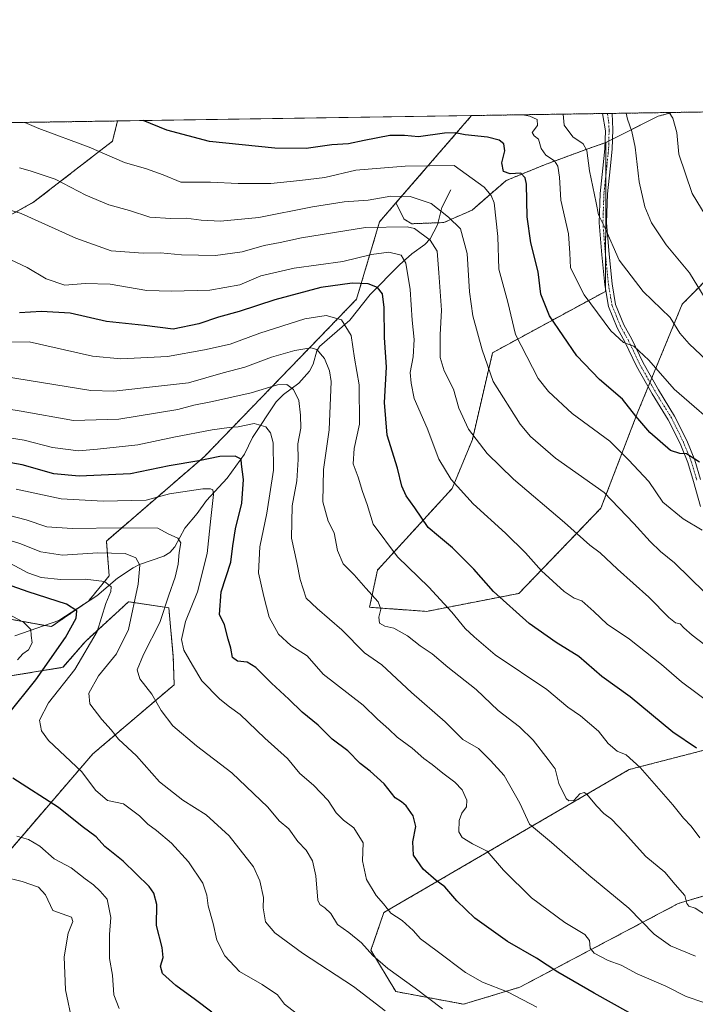
# Model space of a CAD drawing. Units: metres. Extents: x 604037 to 607484, y 4729215 to 4731580.
# Drawn here: x 605183 to 605412, y 4731248 to 4731580 of the extents above; entities that cross this region are included whole.
import ezdxf

# ---------------------------------------------------------------- set-up
doc = ezdxf.new("R2010")
doc.units = ezdxf.units.M
doc.header["$MEASUREMENT"] = 0
doc.linetypes.add('TRAZO_Y_PUNTO', pattern=[1, 0.5, -0.25, 0, -0.25])
doc.linetypes.add('TRAZOS', pattern=[0.75, 0.5, -0.25])
for name, color, linetype, lineweight in [('Arbolado forestal', 92, 'TRAZOS', 0), ('Arbolado forestal CxS', 92, 'Continuous', 0), ('Camino', 19, 'Continuous', 0), ('Camino Cxs', 19, 'Continuous', 0), ('Camino eje', 39, 'TRAZO_Y_PUNTO', 13), ('Comarca CxS', 133, 'Continuous', 0), ('Comunidad Autónoma CxS', 142, 'Continuous', 0), ('Corriente natural lineal', 142, 'Continuous', 13), ('Curva de nivel maestra', 36, 'Continuous', 30), ('Curva de nivel normal', 36, 'Continuous', 0), ('Matorral', 135, 'Continuous', 0), ('Matorral CxS', 135, 'Continuous', 0), ('Municipio CxS', 142, 'Continuous', 0), ('Provincia CxS', 1, 'Continuous', 0)]:
    doc.layers.add(name, color=color, linetype=linetype, lineweight=lineweight)

# ---------------------------------------------------------------- blocks, each defined once
blk = doc.blocks.new('*U150')
at = {"layer": 'Arbolado forestal CxS', "color": 92, "linetype": 'Continuous', "lineweight": 0}
for points in [[(605166.06, 4731545.46, 867.1), (605216.48, 4731546.23, 873.78), (605214.82, 4731539.43, 871.47), (605188.29, 4731518.9, 861.27), (605144.65, 4731494.43, 849.27)], [(605158.64, 4731275.15, 781.93), (605208.13, 4731332.65, 806.73), (605235.61, 4731356.02, 817.23), (605235.32, 4731365.4, 818.62), (605233.81, 4731381.95, 815.6), (605220.23, 4731384.04, 808.63), (605205.55, 4731370.52, 803.32), (605198.1, 4731361.89, 802.37), (605178.86, 4731358.75, 794.2)], [(605178.86, 4731378.38, 794.2), (605194.17, 4731375.63, 797.15), (605206.73, 4731384.26, 802.03), (605213.67, 4731392.76, 805.8), (605212.76, 4731404.51, 812.09), (605245.82, 4731433, 825.67), (605297.18, 4731486.09, 847.42), (605304.97, 4731512.22, 860.52), (605310.46, 4731518.56, 863.29), (605313.19, 4731513.09, 860.72), (605315.87, 4731511.56, 860.2), (605326.59, 4731511.95, 862.71), (605336.16, 4731516.16, 867.93), (605347.64, 4731526.11, 873.47), (605360.66, 4731531.47, 878.47), (605375.21, 4731536.83, 885.33), (605381.26, 4731538.92, 886.63), (605381.36, 4731526.11, 885.9), (605381.15, 4731488.74, 882.07), (605343.06, 4731468.03, 865.84), (605336.29, 4731438.77, 859.62), (605329.43, 4731422.2, 854.23), (605304.23, 4731394.7, 842.38), (605301.57, 4731382.14, 838.46), (605320.81, 4731380.77, 842.8), (605351.94, 4731386.82, 851.44), (605379.67, 4731415.61, 863.13), (605392.13, 4731448.09, 875.66), (605407.1, 4731484.4, 886.84), (605420.33, 4731497.84, 893.53)], [(605417.14, 4731334.62, 850.9), (605389.24, 4731327.41, 844), (605306.39, 4731279.15, 819.02), (605302.04, 4731266.41, 815.09), (605310.41, 4731252.51, 812.83), (605333.31, 4731248.24, 816.79), (605352.25, 4731253.96, 821), (605405.77, 4731282.19, 839.05), (605428.29, 4731288.98, 844.85)]]:
    blk.add_polyline3d(points, dxfattribs=at)
blk = doc.blocks.new('*U166')
at = {"layer": 'Curva de nivel normal', "color": 36, "linetype": 'Continuous', "lineweight": 0}
blk.add_polyline3d([(605417.36, 4731463.64, 885), (605409.48, 4731470.99, 885), (605406.29, 4731474.66, 885), (605402.98, 4731479.9, 885), (605393.96, 4731488.74, 885), (605385.84, 4731499.26, 885), (605380.98, 4731510.34, 885), (605378.85, 4731514.52, 885), (605378.1, 4731518.64, 885), (605375.76, 4731529.4, 885), (605374.92, 4731536.25, 885), (605373.7, 4731538.57, 885), (605370.14, 4731540.92, 885), (605367.2, 4731544.85, 885), (605366.96, 4731548.53, 885)], dxfattribs=at)
blk = doc.blocks.new('*U171')
at = {"layer": 'Curva de nivel normal', "color": 36, "linetype": 'Continuous', "lineweight": 0}
blk.add_polyline3d([(605173.58, 4731406.66, 810), (605183.58, 4731403.64, 810), (605190.58, 4731400.81, 810), (605197.91, 4731399.77, 810), (605209.86, 4731400.57, 810), (605219.11, 4731400.26, 810), (605222.7, 4731398.88, 810), (605223.98, 4731396.41, 810), (605223.5, 4731389.92, 810), (605220.2, 4731374.7, 810), (605216.15, 4731366.48, 810), (605210.03, 4731359.03, 810), (605206.8, 4731353.14, 810), (605207.18, 4731349.62, 810), (605211.2, 4731344.31, 810), (605214.33, 4731340.78, 810), (605216.82, 4731337.6, 810), (605222.93, 4731332, 810), (605230.62, 4731323.22, 810), (605238.58, 4731317.04, 810), (605246.42, 4731312.07, 810), (605254.17, 4731305.01, 810), (605262.42, 4731294.58, 810), (605264.53, 4731289.8, 810), (605265.82, 4731284.21, 810), (605265.67, 4731280.7, 810), (605266.48, 4731276.01, 810), (605269.55, 4731272.35, 810), (605278.96, 4731265.49, 810), (605296.12, 4731254.2, 810), (605306.82, 4731245.98, 810)], dxfattribs=at)
blk = doc.blocks.new('*U175')
at = {"layer": 'Curva de nivel normal', "color": 36, "linetype": 'Continuous', "lineweight": 0}
blk.add_polyline3d([(605414.89, 4731486.35, 890), (605409.56, 4731495.01, 890), (605401.71, 4731504.49, 890), (605396.71, 4731511.82, 890), (605394.42, 4731517.22, 890), (605392.58, 4731525.75, 890), (605391.22, 4731537.4, 890), (605390.05, 4731542.72, 890), (605388.66, 4731546.82, 890), (605388.21, 4731548.86, 890)], dxfattribs=at)
blk = doc.blocks.new('*U177')
at = {"layer": 'Curva de nivel normal', "color": 36, "linetype": 'Continuous', "lineweight": 0}
blk.add_polyline3d([(605415.3, 4731278.12, 840), (605411.46, 4731280.6, 840), (605409.33, 4731281.33, 840), (605408.66, 4731282.22, 840), (605407.92, 4731284.93, 840), (605404.74, 4731288.65, 840), (605401.2, 4731292.76, 840), (605394.82, 4731298.06, 840), (605387.61, 4731306.08, 840), (605383.24, 4731310.68, 840), (605380.61, 4731312.62, 840), (605378.16, 4731315.17, 840), (605374.87, 4731319.12, 840), (605373.98, 4731319.67, 840), (605372.55, 4731319.24, 840), (605370.46, 4731317, 840), (605368.83, 4731316.89, 840), (605367.95, 4731317.64, 840), (605365.5, 4731322.66, 840), (605364.18, 4731327.67, 840), (605361.79, 4731330.75, 840), (605356.76, 4731337.34, 840), (605352.22, 4731341.76, 840), (605344.99, 4731347.35, 840), (605337.58, 4731354.41, 840), (605328, 4731361.94, 840), (605322.65, 4731366.42, 840), (605318.66, 4731369.11, 840), (605314.38, 4731372.5, 840), (605309.81, 4731375.08, 840), (605306.73, 4731375.77, 840), (605304.97, 4731376.83, 840), (605304.75, 4731378.85, 840), (605305.35, 4731381.47, 840), (605304.46, 4731384.01, 840), (605300.33, 4731388.58, 840), (605296.42, 4731393.11, 840), (605292.71, 4731396.8, 840), (605290.79, 4731401.29, 840), (605289.62, 4731407.22, 840), (605287.62, 4731411.23, 840), (605285.81, 4731417.68, 840), (605285.99, 4731428.68, 840), (605287.92, 4731442, 840), (605288.6, 4731458.34, 840), (605288.1, 4731461.96, 840), (605286.36, 4731466.14, 840), (605283.76, 4731469.11, 840), (605281.71, 4731469.72, 840), (605276.29, 4731468.83, 840), (605268.44, 4731466.56, 840), (605259.5, 4731463.11, 840), (605252.16, 4731461.22, 840), (605240.4, 4731457.93, 840), (605230.31, 4731456.79, 840), (605215.26, 4731455.12, 840), (605207.46, 4731455.29, 840), (605199.81, 4731456.56, 840), (605172.68, 4731460.93, 840)], dxfattribs=at)
blk = doc.blocks.new('*U180')
at = {"layer": 'Curva de nivel normal', "color": 36, "linetype": 'Continuous', "lineweight": 0}
blk.add_polyline3d([(605276.74, 4731245.21, 805), (605272.8, 4731248.26, 805), (605270.48, 4731251.39, 805), (605265.29, 4731254.86, 805), (605257.68, 4731259.26, 805), (605252.7, 4731264.5, 805), (605250.07, 4731269.86, 805), (605248.81, 4731275.49, 805), (605247.05, 4731281.37, 805), (605246.68, 4731285.02, 805), (605245.27, 4731289.06, 805), (605240.48, 4731296.3, 805), (605234.68, 4731302.57, 805), (605229.69, 4731306.85, 805), (605226.68, 4731308.96, 805), (605223.9, 4731311.8, 805), (605218.57, 4731315.78, 805), (605213.08, 4731316.98, 805), (605209.09, 4731320.4, 805), (605204.49, 4731326.6, 805), (605193.23, 4731337.26, 805), (605190.85, 4731340.42, 805), (605190.21, 4731344.07, 805), (605193.22, 4731349.91, 805), (605202.13, 4731361.14, 805), (605209.68, 4731374.02, 805), (605212.6, 4731383.46, 805), (605214.26, 4731387.46, 805), (605214.37, 4731389, 805), (605212.05, 4731390.82, 805), (605205.56, 4731391.66, 805), (605197.39, 4731391.49, 805), (605190.68, 4731392.21, 805), (605186.23, 4731393.72, 805), (605180.38, 4731396.92, 805)], dxfattribs=at)
blk = doc.blocks.new('*U184')
at = {"layer": 'Curva de nivel normal', "color": 36, "linetype": 'Continuous', "lineweight": 0}
blk.add_polyline3d([(605422.08, 4731440.47, 880), (605404.41, 4731455.76, 880), (605395.8, 4731465.55, 880), (605390.75, 4731470.2, 880), (605387.32, 4731471.5, 880), (605383.03, 4731475.39, 880), (605374.04, 4731487.54, 880), (605369.38, 4731496.66, 880), (605369.2, 4731501.65, 880), (605368.7, 4731508.12, 880), (605366.15, 4731519.54, 880), (605365.65, 4731527.28, 880), (605365.15, 4731530.94, 880), (605363.98, 4731532.79, 880), (605361.04, 4731534.67, 880), (605359.52, 4731536.99, 880), (605358.59, 4731540.06, 880), (605357.14, 4731541.2, 880), (605356.44, 4731542.29, 880), (605358.23, 4731544.65, 880), (605358.11, 4731546.74, 880), (605355.71, 4731547.87, 880), (605353.19, 4731548.32, 880)], dxfattribs=at)
blk = doc.blocks.new('*U190')
at = {"layer": 'Curva de nivel normal', "color": 36, "linetype": 'Continuous', "lineweight": 0}
blk.add_polyline3d([(605416.46, 4731511.96, 895), (605410.45, 4731521.73, 895), (605405.97, 4731534.99, 895), (605405.3, 4731542.32, 895), (605403.92, 4731547.19, 895), (605402.71, 4731549.08, 895)], dxfattribs=at)
blk = doc.blocks.new('*U198')
at = {"layer": 'Curva de nivel normal', "color": 36, "linetype": 'Continuous', "lineweight": 0}
blk.add_polyline3d([(605411.6, 4731264.4, 835), (605403.12, 4731267.98, 835), (605397.6, 4731271.9, 835), (605389.1, 4731280.62, 835), (605375.6, 4731291.74, 835), (605363.01, 4731302.81, 835), (605355.56, 4731309.02, 835), (605352.26, 4731316.05, 835), (605346.98, 4731325.45, 835), (605342.36, 4731330.5, 835), (605338.37, 4731334.5, 835), (605333.1, 4731337.55, 835), (605327.05, 4731343.47, 835), (605315.69, 4731353.42, 835), (605305.68, 4731362.71, 835), (605299.9, 4731366.83, 835), (605292.26, 4731374.54, 835), (605283.83, 4731381.71, 835), (605280.13, 4731385.26, 835), (605278.18, 4731391.48, 835), (605277.06, 4731397.23, 835), (605275.26, 4731405.45, 835), (605275.46, 4731416.41, 835), (605277.03, 4731424.78, 835), (605277.43, 4731432.06, 835), (605277.33, 4731437.26, 835), (605278.4, 4731442.58, 835), (605278.23, 4731446.98, 835), (605277.74, 4731451.92, 835), (605275.84, 4731455.6, 835), (605273.59, 4731457.36, 835), (605270.45, 4731457.17, 835), (605261.58, 4731454.56, 835), (605248.61, 4731451.54, 835), (605242.2, 4731450.35, 835), (605236.88, 4731448.93, 835), (605216.91, 4731445.62, 835), (605201.6, 4731445.2, 835), (605183.93, 4731448.29, 835), (605170.69, 4731450.46, 835)], dxfattribs=at)
blk = doc.blocks.new('*U211')
at = {"layer": 'Curva de nivel normal', "color": 36, "linetype": 'Continuous', "lineweight": 0}
blk.add_polyline3d([(605414.44, 4731248.85, 830), (605408.44, 4731250.83, 830), (605401.52, 4731254.28, 830), (605391.92, 4731258.5, 830), (605386.53, 4731261.45, 830), (605382.1, 4731262.98, 830), (605377.41, 4731265.48, 830), (605376.01, 4731267.14, 830), (605375.84, 4731269.77, 830), (605374.22, 4731271.74, 830), (605367.52, 4731275.81, 830), (605356.23, 4731284.08, 830), (605346.82, 4731293.49, 830), (605341.21, 4731299.85, 830), (605336.34, 4731302.38, 830), (605332.83, 4731304.45, 830), (605331.73, 4731306.37, 830), (605331.83, 4731310.19, 830), (605332.71, 4731312.71, 830), (605334.26, 4731314.78, 830), (605334.43, 4731317.08, 830), (605332.77, 4731320.53, 830), (605330.32, 4731323.12, 830), (605326.25, 4731326.18, 830), (605322.74, 4731329.14, 830), (605319.93, 4731331.14, 830), (605316, 4731334.63, 830), (605310.84, 4731338.36, 830), (605308.11, 4731341, 830), (605304.26, 4731344.39, 830), (605299.4, 4731349.1, 830), (605285.96, 4731359.58, 830), (605280.52, 4731365.76, 830), (605274.94, 4731369.3, 830), (605270.8, 4731373.08, 830), (605267.71, 4731378.82, 830), (605265.83, 4731385.83, 830), (605264.03, 4731393.78, 830), (605264.49, 4731402.6, 830), (605266.88, 4731413.85, 830), (605269.17, 4731428.42, 830), (605269.01, 4731437.65, 830), (605268.08, 4731440.98, 830), (605266.59, 4731443.01, 830), (605262.64, 4731444.13, 830), (605257.24, 4731443, 830), (605254.2, 4731442.79, 830), (605248.42, 4731442.05, 830), (605235.53, 4731439.58, 830), (605223.37, 4731436.96, 830), (605209.77, 4731435.53, 830), (605203.33, 4731434.93, 830), (605194.6, 4731436.08, 830), (605185.04, 4731438.58, 830), (605173.53, 4731440.36, 830)], dxfattribs=at)
blk = doc.blocks.new('*U218')
at = {"layer": 'Curva de nivel maestra', "color": 36, "linetype": 'Continuous', "lineweight": 30}
blk.add_polyline3d([(605411.96, 4731334.57, 850), (605403.9, 4731340.04, 850), (605389.51, 4731351.98, 850), (605380.01, 4731358.81, 850), (605372.23, 4731365.57, 850), (605364.5, 4731370.22, 850), (605355.38, 4731376.66, 850), (605343.36, 4731387.46, 850), (605336.79, 4731395.06, 850), (605329.59, 4731402.17, 850), (605324.81, 4731406.1, 850), (605321.34, 4731409.09, 850), (605316.89, 4731415.67, 850), (605313.87, 4731419.7, 850), (605312.41, 4731423.03, 850), (605310.94, 4731429.06, 850), (605307.52, 4731440.18, 850), (605306.56, 4731451.2, 850), (605307.24, 4731463.13, 850), (605306.6, 4731473.2, 850), (605306.54, 4731483.25, 850), (605305.9, 4731487.89, 850), (605304.26, 4731490.04, 850), (605301.07, 4731491.29, 850), (605295.67, 4731491.56, 850), (605285.17, 4731490.06, 850), (605269.55, 4731485.93, 850), (605257.57, 4731481.92, 850), (605250.57, 4731480.05, 850), (605243.99, 4731477.78, 850), (605235.24, 4731476.01, 850), (605225.66, 4731477.24, 850), (605212.8, 4731478.54, 850), (605200.47, 4731481.35, 850), (605190.89, 4731481.98, 850), (605183.45, 4731481.46, 850)], dxfattribs=at)

msp = doc.modelspace()

# ---------------------------------------------------------------- linework, layer by layer
at = {"layer": 'Arbolado forestal', "color": 92, "linetype": 'TRAZOS', "lineweight": 0}
for points in [[(605403.73, 4731549.1, 895), (605663.15, 4731553.07, 938.75)], [(605336, 4731548.06, 877.77), (605310.46, 4731518.56, 863.29)], [(605336, 4731548.06, 877.77), (605380.23, 4731548.74, 887), (605381.82, 4731548.76, 887.25), (605383.41, 4731548.78, 887.84), (605403.73, 4731549.1, 895)], [(605403.73, 4731549.1, 895), (605398.98, 4731547.84, 893.22), (605383.58, 4731540.09, 887.34), (605382.31, 4731539.45, 886.92), (605381.26, 4731538.92, 886.63)], [(605216.48, 4731546.23, 873.78), (605214.82, 4731539.43, 871.47), (605188.29, 4731518.9, 861.27), (605144.65, 4731494.43, 849.27), (605125.7, 4731480.32, 842.96), (605106.44, 4731470.41, 838.64), (605087.73, 4731461.42, 833.23), (605064.71, 4731452.78, 828.01), (605039.17, 4731441.63, 821.73), (605011.13, 4731425.46, 813.73), (604975.04, 4731410.57, 804.44), (604951.17, 4731392.23, 796.6), (604930.68, 4731395.62, 793.78), (604915.46, 4731392.33, 790.32), (604895.31, 4731380.19, 784.54), (604895.04, 4731361.17, 781.18), (604894.84, 4731347.09, 778.62), (604862.47, 4731333.82, 770.79), (604836.5, 4731333.94, 766.01), (604781.78, 4731318.43, 752.35)], [(605166.05, 4731545.46, 867.1), (605216.48, 4731546.23, 873.78)], [(605381.26, 4731538.92, 886.63), (605381.35, 4731528.11, 886.02), (605381.36, 4731526.11, 885.9), (605381.22, 4731500.7, 883.87), (605381.15, 4731489.73, 882.24), (605381.15, 4731488.74, 882.07), (605343.06, 4731468.03, 865.84), (605336.29, 4731438.77, 859.62), (605329.43, 4731422.2, 854.23), (605304.23, 4731394.7, 842.38), (605301.57, 4731382.14, 838.46), (605320.81, 4731380.77, 842.8), (605351.94, 4731386.82, 851.44), (605379.67, 4731415.61, 863.13), (605392.13, 4731448.09, 875.66), (605395.62, 4731456.55, 878.13), (605396.22, 4731458.02, 878.4), (605396.82, 4731459.48, 878.72), (605407.1, 4731484.4, 886.84), (605420.33, 4731497.84, 893.53)], [(605381.26, 4731538.92, 886.63), (605381.35, 4731528.11, 886.02), (605381.36, 4731526.11, 885.9), (605381.22, 4731500.7, 883.87), (605381.15, 4731489.73, 882.24), (605381.15, 4731488.74, 882.07), (605343.06, 4731468.03, 865.84), (605336.29, 4731438.77, 859.62), (605329.43, 4731422.2, 854.23), (605304.23, 4731394.7, 842.38), (605301.57, 4731382.14, 838.46), (605320.81, 4731380.77, 842.8), (605351.94, 4731386.82, 851.44), (605379.67, 4731415.61, 863.13), (605392.13, 4731448.09, 875.66), (605395.62, 4731456.55, 878.13), (605396.22, 4731458.02, 878.4), (605396.82, 4731459.48, 878.72), (605407.1, 4731484.4, 886.84), (605420.33, 4731497.84, 893.53)], [(605310.46, 4731518.56, 863.29), (605313.19, 4731513.1, 860.72), (605315.87, 4731511.56, 860.2), (605324.65, 4731511.88, 862.44), (605326.59, 4731511.95, 862.71), (605336.16, 4731516.16, 867.93), (605347.64, 4731526.11, 873.47), (605360.66, 4731531.47, 878.47), (605375.21, 4731536.83, 885.33), (605381.05, 4731538.85, 886.59), (605381.26, 4731538.92, 886.63)], [(605310.46, 4731518.56, 863.29), (605313.19, 4731513.1, 860.72), (605315.87, 4731511.56, 860.2), (605324.65, 4731511.88, 862.44), (605326.59, 4731511.95, 862.71), (605336.16, 4731516.16, 867.93), (605347.64, 4731526.11, 873.47), (605360.66, 4731531.47, 878.47), (605375.21, 4731536.83, 885.33), (605381.05, 4731538.85, 886.59), (605381.26, 4731538.92, 886.63)], [(605178.86, 4731378.38, 794.2), (605192, 4731376.02, 796.28), (605194.17, 4731375.63, 797.15), (605204.54, 4731382.76, 801.01), (605206.73, 4731384.26, 802.03), (605213.67, 4731392.76, 805.8), (605212.76, 4731404.51, 812.09), (605245.82, 4731433, 825.67), (605297.18, 4731486.09, 847.42), (605304.96, 4731512.22, 860.52), (605310.46, 4731518.56, 863.29)], [(605444.92, 4731456.7, 888.92), (605455.42, 4731454.8, 890.72), (605472.24, 4731439.82, 889.26), (605480.03, 4731417.02, 885.21), (605524.87, 4731369.74, 879.17), (605526.88, 4731356.42, 876.33), (605478.88, 4731337.16, 864.24), (605454.02, 4731330.46, 857.16), (605446.94, 4731331.26, 855.87), (605445.63, 4731331.4, 855.78), (605444.32, 4731331.55, 855.77), (605417.14, 4731334.62, 850.9), (605389.24, 4731327.42, 844), (605306.39, 4731279.15, 819.02), (605302.04, 4731266.42, 815.09), (605310.41, 4731252.51, 812.83), (605333.31, 4731248.24, 816.79), (605352.25, 4731253.96, 821), (605405.77, 4731282.19, 839.05), (605428.29, 4731288.98, 844.85), (605455.09, 4731288.57, 848.98)], [(605158.64, 4731275.15, 781.93), (605208.13, 4731332.65, 806.73), (605235.61, 4731356.02, 817.24), (605235.32, 4731365.4, 818.62), (605233.81, 4731381.95, 815.6), (605220.23, 4731384.04, 808.63), (605205.55, 4731370.52, 803.32), (605198.09, 4731361.89, 802.37), (605178.86, 4731358.75, 794.2)]]:
    msp.add_polyline3d(points, dxfattribs=at)
at = {"layer": 'Arbolado forestal CxS', "color": 92, "linetype": 'Continuous', "lineweight": 0}
msp.add_polyline3d([(605420.33, 4731497.84, 893.53), (605407.1, 4731484.4, 886.84), (605392.13, 4731448.09, 875.66), (605379.67, 4731415.61, 863.13), (605351.94, 4731386.82, 851.44), (605320.81, 4731380.77, 842.8), (605301.57, 4731382.14, 838.46), (605304.23, 4731394.7, 842.38), (605329.43, 4731422.2, 854.23), (605336.29, 4731438.77, 859.62), (605343.06, 4731468.03, 865.84), (605381.15, 4731488.74, 882.07), (605381.36, 4731526.11, 885.9), (605381.26, 4731538.92, 886.63), (605398.98, 4731547.84, 893.22), (605403.73, 4731549.09, 895), (605663.15, 4731553.07, 938.75)], dxfattribs=at)
msp.add_polyline3d([(605381.26, 4731538.92, 886.63), (605375.21, 4731536.83, 885.33), (605360.66, 4731531.47, 878.47), (605347.64, 4731526.11, 873.47), (605336.16, 4731516.16, 867.93), (605326.59, 4731511.95, 862.71), (605315.87, 4731511.56, 860.2), (605313.19, 4731513.09, 860.72), (605310.46, 4731518.56, 863.29), (605336, 4731548.06, 877.77), (605403.73, 4731549.09, 895), (605398.98, 4731547.84, 893.22), (605381.26, 4731538.92, 886.63)], close=True, dxfattribs=at)
at = {"layer": 'Camino', "color": 19, "linetype": 'Continuous', "lineweight": 0}
for points in [[(605413.27, 4731416.14, 871.55), (605410.85, 4731424.58, 873.12), (605408.96, 4731430.97, 874.35), (605406.36, 4731437.39, 875.47), (605402.35, 4731445.43, 877.03), (605396.95, 4731454.2, 878.08), (605391.68, 4731463.48, 878.89), (605387.84, 4731471.52, 879.8), (605385.14, 4731476.41, 880.24), (605382.19, 4731483.64, 881.39), (605380.95, 4731490.92, 882.42), (605379.92, 4731501.09, 883.71), (605379.08, 4731511.81, 884.23), (605379.42, 4731521.79, 885.07), (605380.33, 4731530.36, 885.97), (605381, 4731536.86, 886.47), (605381.15, 4731542.89, 886.79), (605380.23, 4731548.73, 887), (605380.23, 4731548.73, 887)], [(605380.23, 4731548.73, 887), (605383.41, 4731548.78, 887.84)], [(605383.41, 4731548.78, 887.84), (605383.41, 4731548.78, 887.84), (605383.67, 4731543.33, 887.72), (605383.49, 4731536.7, 887.09), (605382.82, 4731530.1, 886.59), (605381.91, 4731521.61, 885.79), (605381.58, 4731511.87, 884.98), (605382.41, 4731501.32, 884.27), (605383.43, 4731491.26, 882.98), (605384.61, 4731484.34, 881.82), (605387.4, 4731477.49, 880.84), (605390.06, 4731472.66, 880.3), (605393.9, 4731464.63, 879.34), (605399.1, 4731455.47, 878.5), (605404.54, 4731446.64, 877.46), (605408.64, 4731438.42, 876.07), (605411.32, 4731431.79, 874.59), (605413.25, 4731425.28, 873.58)]]:
    msp.add_polyline3d(points, dxfattribs=at)
at = {"layer": 'Camino Cxs', "color": 19, "linetype": 'Continuous', "lineweight": 0}
msp.add_polyline3d([(605413.27, 4731416.14, 871.55), (605410.85, 4731424.58, 873.12), (605408.96, 4731430.97, 874.35), (605406.36, 4731437.39, 875.47), (605402.35, 4731445.43, 877.03), (605396.95, 4731454.2, 878.08), (605391.68, 4731463.48, 878.89), (605387.84, 4731471.52, 879.8), (605385.14, 4731476.41, 880.24), (605382.19, 4731483.64, 881.39), (605380.95, 4731490.92, 882.42), (605379.92, 4731501.09, 883.71), (605379.08, 4731511.81, 884.23), (605379.42, 4731521.79, 885.07), (605380.33, 4731530.36, 885.97), (605381, 4731536.86, 886.47), (605381.15, 4731542.89, 886.79), (605380.23, 4731548.73, 887), (605380.23, 4731548.73, 887), (605383.41, 4731548.78, 887.84), (605383.41, 4731548.78, 887.84), (605383.67, 4731543.33, 887.72), (605383.49, 4731536.7, 887.09), (605382.82, 4731530.1, 886.59), (605381.91, 4731521.61, 885.79), (605381.58, 4731511.87, 884.98), (605382.41, 4731501.32, 884.27), (605383.43, 4731491.26, 882.98), (605384.61, 4731484.34, 881.82), (605387.4, 4731477.49, 880.84), (605390.06, 4731472.66, 880.3), (605393.9, 4731464.63, 879.34), (605399.1, 4731455.47, 878.5), (605404.54, 4731446.64, 877.46), (605408.64, 4731438.42, 876.07), (605411.32, 4731431.79, 874.59), (605413.25, 4731425.28, 873.58)], dxfattribs=at)
at = {"layer": 'Camino eje', "color": 39, "linetype": 'TRAZO_Y_PUNTO', "lineweight": 13}
msp.add_polyline3d([(605381.82, 4731548.76, 887.25), (605381.82, 4731548.76, 887.25), (605382.28, 4731545.84, 887.26), (605382.41, 4731543.11, 887.2), (605382.32, 4731539.8, 886.94), (605382.25, 4731536.78, 886.76), (605381.91, 4731533.48, 886.49), (605381.58, 4731530.23, 886.2), (605381.12, 4731525.99, 885.84), (605380.67, 4731521.7, 885.41), (605380.33, 4731511.84, 884.6), (605381.17, 4731501.21, 883.92), (605382.19, 4731491.09, 882.69), (605383.4, 4731483.99, 881.6), (605384.88, 4731480.38, 880.97), (605386.27, 4731476.95, 880.55), (605387.62, 4731474.51, 880.4), (605388.95, 4731472.09, 880.05), (605390.87, 4731468.08, 879.45), (605392.79, 4731464.06, 879.1), (605398.03, 4731454.84, 878.28), (605403.45, 4731446.04, 877.21), (605407.5, 4731437.91, 875.74), (605408.8, 4731434.7, 875.21), (605410.14, 4731431.38, 874.47), (605411.11, 4731428.13, 873.8), (605412.05, 4731424.93, 873.32)], dxfattribs=at)
at = {"layer": 'Comarca CxS', "color": 133, "linetype": 'Continuous', "lineweight": 0}
msp.add_polyline3d([(604812.3, 4730527.99, 679.39), (604632.8, 4730766.69, 685.09), (604631.91, 4730771.78, 685.45), (604631.83, 4730772.2, 685.47), (604630.14, 4730781.88, 685.4), (604630.03, 4730782.49, 685.34), (604589.43, 4731014.19, 648.79), (604415.64, 4731234.6, 688.35), (604411.62, 4731239.7, 687.95), (604418.25, 4731247.92, 690.57), (604398, 4731248.38, 685.55), (604328.23, 4731255.46, 665.33), (604295.96, 4731258.68, 653.69), (604247.92, 4731262.43, 673.91), (604223.14, 4731265.39, 676.27), (604167.1, 4731271.43, 671.43), (604152.49, 4731273.36, 669.38), (604152.09, 4731273.39, 669.35), (604146.64, 4731273.87, 669.25), (604145.88, 4731273.94, 669.2), (604092.63, 4731278.39, 663.85), (604040.83, 4731284.45, 659.6), (604037.16, 4731528.17, 707.02), (607448.26, 4731580.4, 956.62)], dxfattribs=at)
msp.add_polyline3d([(604812.3, 4730527.99, 679.39), (604632.8, 4730766.69, 685.09), (604631.91, 4730771.78, 685.45), (604631.83, 4730772.2, 685.47), (604630.14, 4730781.88, 685.4), (604630.03, 4730782.49, 685.34), (604589.43, 4731014.19, 648.79), (604415.64, 4731234.6, 688.35), (604411.62, 4731239.7, 687.95), (604418.25, 4731247.92, 690.57), (604398, 4731248.38, 685.55), (604328.23, 4731255.46, 665.33), (604295.96, 4731258.68, 653.69), (604247.92, 4731262.43, 673.91), (604223.14, 4731265.39, 676.27), (604167.1, 4731271.43, 671.43), (604152.49, 4731273.36, 669.38), (604152.09, 4731273.39, 669.35), (604146.64, 4731273.87, 669.25), (604145.88, 4731273.94, 669.2), (604092.63, 4731278.39, 663.85), (604040.83, 4731284.45, 659.6), (604037.16, 4731528.17, 707.02), (607448.26, 4731580.4, 956.62)], dxfattribs=at)
at = {"layer": 'Comunidad Autónoma CxS', "color": 142, "linetype": 'Continuous', "lineweight": 0}
msp.add_polyline3d([(607484.21, 4729267.08, 666.66), (604071.95, 4729214.85, 567.43), (604037.16, 4731528.17, 707.02), (607448.26, 4731580.4, 956.62), (607449.41, 4731506.18, 985.02), (607449.75, 4731484.29, 990.08), (607484.21, 4729267.08, 666.66)], close=True, dxfattribs=at)
msp.add_polyline3d([(607484.21, 4729267.08, 666.66), (604071.95, 4729214.85, 567.43), (604037.16, 4731528.17, 707.02), (607448.26, 4731580.4, 956.62), (607449.41, 4731506.18, 985.02), (607449.75, 4731484.29, 990.08), (607484.21, 4729267.08, 666.66)], close=True, dxfattribs=at)
at = {"layer": 'Corriente natural lineal', "color": 142, "linetype": 'Continuous', "lineweight": 13}
msp.add_polyline3d([(605329, 4731523, 866.86), (605325.97, 4731517.01, 864.77), (605324.47, 4731511.19, 862.24), (605322.02, 4731506.5, 860.18), (605320.22, 4731504.57, 859.09), (605315.81, 4731501.42, 856.89), (605311.68, 4731497.67, 853.72), (605301.76, 4731487.63, 848.41), (605294.96, 4731479, 845.37), (605284.71, 4731470.1, 840.49), (605283.81, 4731468.64, 839.87), (605282.52, 4731464.2, 838.09), (605281.33, 4731461.81, 837.27), (605277.65, 4731457.75, 835.73), (605272.53, 4731453.97, 833.55), (605270.01, 4731451.48, 832.76), (605262.1, 4731439.49, 828.22), (605259.38, 4731433.79, 825.91), (605253.45, 4731425.76, 822.44), (605246.57, 4731418.23, 818.72), (605243.41, 4731413.76, 817.86), (605239.23, 4731408.87, 816.37), (605235.86, 4731402.54, 813.99), (605234.12, 4731400.64, 813.6), (605232.16, 4731399.43, 812.97), (605223.87, 4731396.54, 809.8), (605221.76, 4731395.46, 808.84), (605216.47, 4731392.01, 806.27), (605209.53, 4731386.01, 803.57), (605196.72, 4731377.66, 797.73), (605181.86, 4731372.48, 792.78)], dxfattribs=at)
at = {"layer": 'Curva de nivel maestra', "color": 36, "linetype": 'Continuous', "lineweight": 30}
for points in [[(605412.91, 4731431.12, 875), (605408.55, 4731433.92, 875), (605406.26, 4731433.99, 875), (605403.13, 4731435.09, 875), (605396.19, 4731441.09, 875), (605391.45, 4731446.58, 875), (605386.97, 4731452.42, 875), (605379.13, 4731458.99, 875), (605371.56, 4731466.97, 875), (605362.35, 4731480.52, 875), (605359.4, 4731487.77, 875), (605358.51, 4731495.3, 875), (605356.05, 4731505.08, 875), (605354.76, 4731513.89, 875), (605354.49, 4731524.93, 875), (605354.13, 4731527.07, 875), (605352.63, 4731528.62, 875), (605349, 4731528.34, 875), (605346.82, 4731529.14, 875), (605346.16, 4731532.07, 875), (605347.23, 4731536.18, 875), (605346.91, 4731538.5, 875), (605345.34, 4731539.74, 875), (605341.4, 4731540.82, 875), (605333.86, 4731541.52, 875), (605330.41, 4731542.27, 875), (605326.86, 4731542.1, 875), (605318.05, 4731540.87, 875), (605313.34, 4731541.38, 875), (605308.37, 4731541.29, 875), (605299.72, 4731539.66, 875), (605294.45, 4731538.47, 875), (605288.8, 4731538.22, 875), (605280.13, 4731536.98, 875), (605269.58, 4731537.09, 875), (605247.58, 4731539.33, 875), (605233.1, 4731543.18, 875), (605225.15, 4731546.36, 875)], [(605400.73, 4731238.88, 825), (605377.33, 4731251.9, 825), (605365.06, 4731259.06, 825), (605357.89, 4731263.82, 825), (605348.09, 4731269.4, 825), (605337.1, 4731277.24, 825), (605331, 4731283.12, 825), (605326.99, 4731287.86, 825), (605324.06, 4731289.96, 825), (605319.7, 4731293.76, 825), (605316.36, 4731298.51, 825), (605316.15, 4731303.02, 825), (605317.22, 4731308.18, 825), (605316.26, 4731311.82, 825), (605313.89, 4731315.18, 825), (605312.37, 4731316.53, 825), (605310.25, 4731317.84, 825), (605306.46, 4731322.62, 825), (605301.76, 4731326.88, 825), (605298.43, 4731329.45, 825), (605294.25, 4731333.71, 825), (605288.9, 4731337.67, 825), (605284.2, 4731342.41, 825), (605278.8, 4731346.72, 825), (605274.35, 4731351.18, 825), (605268.45, 4731356.58, 825), (605263.2, 4731361.86, 825), (605260.24, 4731363.62, 825), (605257, 4731363.98, 825), (605255.34, 4731365.21, 825), (605254.72, 4731368.35, 825), (605253.8, 4731371.4, 825), (605252.64, 4731376.21, 825), (605250.96, 4731379.73, 825), (605251.49, 4731387.35, 825), (605254.71, 4731397.35, 825), (605255.4, 4731402.91, 825), (605256.27, 4731408.61, 825), (605258.4, 4731417.26, 825), (605259.07, 4731425.22, 825), (605258.33, 4731430.43, 825), (605258.2, 4731432.09, 825), (605256.18, 4731433.14, 825), (605251, 4731433.01, 825), (605243.94, 4731431.61, 825), (605233.94, 4731429.86, 825), (605220.83, 4731427.23, 825), (605203.56, 4731426.35, 825), (605194.96, 4731427.2, 825), (605184.31, 4731430.21, 825), (605174.66, 4731431.86, 825)], [(605179.42, 4731345.72, 800), (605188.91, 4731357.66, 800), (605198.97, 4731371.93, 800), (605202.52, 4731378.5, 800), (605202.72, 4731380.94, 800), (605199.26, 4731383.19, 800), (605186.29, 4731387.37, 800), (605175.12, 4731391.31, 800)], [(605248.32, 4731245.5, 800), (605242.79, 4731249.74, 800), (605236.14, 4731254.57, 800), (605231.7, 4731258.62, 800), (605231.03, 4731261.02, 800), (605231.88, 4731263.98, 800), (605231.56, 4731267.36, 800), (605229.6, 4731274.73, 800), (605229.76, 4731281.88, 800), (605228.81, 4731285.72, 800), (605227.2, 4731287.98, 800), (605218.37, 4731296.49, 800), (605212.25, 4731301.48, 800), (605209.26, 4731304.71, 800), (605204.56, 4731308.24, 800), (605196.59, 4731314.56, 800), (605181.11, 4731324.55, 800)]]:
    msp.add_polyline3d(points, dxfattribs=at)
at = {"layer": 'Curva de nivel normal', "color": 36, "linetype": 'Continuous', "lineweight": 0}
for points in [[(605413.85, 4731408.13, 870), (605407.41, 4731411.96, 870), (605400.56, 4731417.63, 870), (605395.86, 4731424.64, 870), (605388.97, 4731431.88, 870), (605382.61, 4731438.22, 870), (605369.98, 4731447.55, 870), (605361.98, 4731454.94, 870), (605358.52, 4731459.3, 870), (605350.8, 4731474.19, 870), (605348.21, 4731485.12, 870), (605345.23, 4731496.18, 870), (605344.84, 4731507.2, 870), (605343.58, 4731518.57, 870), (605342.62, 4731521.04, 870), (605340.23, 4731523.89, 870), (605330.14, 4731531.21, 870), (605313.56, 4731531.02, 870), (605296.9, 4731529.58, 870), (605286.52, 4731527.19, 870), (605278.06, 4731526.2, 870), (605268.19, 4731525.16, 870), (605257.24, 4731525.16, 870), (605247.9, 4731525.58, 870), (605237.84, 4731525.63, 870), (605231.96, 4731528.03, 870), (605226.31, 4731530.13, 870), (605218.85, 4731532.21, 870), (605206.96, 4731537.38, 870), (605189.98, 4731543.68, 870), (605185.24, 4731545.75, 870)], [(605414.73, 4731387.19, 865), (605404.52, 4731397.1, 865), (605399.78, 4731400.94, 865), (605396.22, 4731404.29, 865), (605390.72, 4731410.39, 865), (605380.71, 4731420.84, 865), (605364.34, 4731432.48, 865), (605355.91, 4731439.76, 865), (605352.37, 4731443.9, 865), (605343.23, 4731458.36, 865), (605339.6, 4731469.04, 865), (605336.47, 4731480.47, 865), (605335.28, 4731488.61, 865), (605334.56, 4731501.55, 865), (605332.28, 4731509.8, 865), (605328.23, 4731513.72, 865), (605322.31, 4731518.34, 865), (605315.32, 4731520.8, 865), (605308.76, 4731520.86, 865), (605301.1, 4731519.54, 865), (605292.99, 4731518.97, 865), (605282.32, 4731517.31, 865), (605264.17, 4731513.68, 865), (605251.31, 4731512.44, 865), (605244.69, 4731512.72, 865), (605239.71, 4731513.46, 865), (605234.51, 4731513.27, 865), (605227.46, 4731513.82, 865), (605220.54, 4731516.03, 865), (605213.62, 4731517.97, 865), (605205.78, 4731521.2, 865), (605195.48, 4731526.56, 865), (605187.01, 4731529.43, 865), (605183.39, 4731530.47, 865)], [(605414.68, 4731369.51, 860), (605410.43, 4731372.72, 860), (605407.68, 4731375.18, 860), (605406.42, 4731376.55, 860), (605404.82, 4731376.95, 860), (605402.57, 4731378.7, 860), (605395.78, 4731385.58, 860), (605385.27, 4731395.06, 860), (605379.43, 4731400.47, 860), (605375.88, 4731403.07, 860), (605367.37, 4731410.73, 860), (605350.19, 4731425.39, 860), (605341.21, 4731434.05, 860), (605334.93, 4731442.28, 860), (605331.71, 4731449.37, 860), (605329.95, 4731455.77, 860), (605326.7, 4731461.94, 860), (605325.36, 4731466.44, 860), (605325.37, 4731474.11, 860), (605325.82, 4731482.35, 860), (605324.93, 4731495.04, 860), (605324.34, 4731502.28, 860), (605322.03, 4731506.01, 860), (605316.69, 4731509.92, 860), (605314.28, 4731510.48, 860), (605300.25, 4731510.27, 860), (605278.62, 4731506.83, 860), (605271.44, 4731505.26, 860), (605265.94, 4731504.23, 860), (605258.56, 4731502.11, 860), (605249.62, 4731500.85, 860), (605238.11, 4731501.09, 860), (605230.96, 4731501.78, 860), (605225.1, 4731501.58, 860), (605214.37, 4731502.38, 860), (605202.44, 4731506.69, 860), (605184, 4731514.97, 860), (605170.05, 4731519.26, 860)], [(605416.96, 4731349.43, 855), (605406.83, 4731356.98, 855), (605400.12, 4731362.9, 855), (605389.3, 4731371.34, 855), (605381.79, 4731376.41, 855), (605377.26, 4731380.75, 855), (605373.25, 4731384.28, 855), (605370.6, 4731385.22, 855), (605367.22, 4731387.52, 855), (605359.56, 4731394.44, 855), (605354.23, 4731400.47, 855), (605347.39, 4731407.16, 855), (605336.56, 4731417.11, 855), (605329.12, 4731425.26, 855), (605324.94, 4731432.1, 855), (605320.97, 4731442.58, 855), (605316.61, 4731452.6, 855), (605315.66, 4731457.76, 855), (605315.28, 4731461.39, 855), (605316.28, 4731466.68, 855), (605316.6, 4731472.55, 855), (605315.97, 4731479.04, 855), (605315.28, 4731489.38, 855), (605313.79, 4731498.22, 855), (605312.19, 4731500.96, 855), (605308.1, 4731502, 855), (605302.18, 4731501.17, 855), (605292.56, 4731498.84, 855), (605276.14, 4731496.57, 855), (605264.86, 4731493.97, 855), (605257.81, 4731490.98, 855), (605247.62, 4731489.12, 855), (605234.7, 4731488.82, 855), (605226.38, 4731488.99, 855), (605214, 4731491.16, 855), (605205.53, 4731491.4, 855), (605198.73, 4731490.87, 855), (605192.37, 4731492.96, 855), (605186.02, 4731496.76, 855), (605174.92, 4731502, 855)], [(605413.02, 4731304.35, 845), (605410.15, 4731308.29, 845), (605407.49, 4731310.98, 845), (605403.89, 4731315.45, 845), (605392.9, 4731328.06, 845), (605388.22, 4731332.36, 845), (605385.19, 4731333.66, 845), (605382.09, 4731336.23, 845), (605378.82, 4731340.3, 845), (605372.8, 4731345.48, 845), (605368.54, 4731348.43, 845), (605361.44, 4731354.4, 845), (605343.96, 4731366.08, 845), (605336.86, 4731372.16, 845), (605333.86, 4731374.98, 845), (605329.37, 4731380.54, 845), (605321.6, 4731388.93, 845), (605311, 4731399.18, 845), (605302.77, 4731410.22, 845), (605300.76, 4731416.88, 845), (605299.13, 4731421.25, 845), (605297.71, 4731426, 845), (605296.02, 4731430.57, 845), (605296.39, 4731435.67, 845), (605298.14, 4731443.89, 845), (605298.08, 4731457.22, 845), (605296.53, 4731466.23, 845), (605295.4, 4731473.8, 845), (605292.15, 4731479.14, 845), (605286.96, 4731480.61, 845), (605279.74, 4731479.43, 845), (605264.52, 4731474.62, 845), (605254.57, 4731470.88, 845), (605245.9, 4731469, 845), (605233.42, 4731466.8, 845), (605217.62, 4731466.01, 845), (605208.04, 4731466.82, 845), (605186.69, 4731471.73, 845), (605175.35, 4731471.55, 845)], [(605358.05, 4731247.27, 820), (605348.31, 4731252.28, 820), (605339.64, 4731255.65, 820), (605333.93, 4731258.94, 820), (605324.36, 4731266.17, 820), (605318.76, 4731270.24, 820), (605316.25, 4731273.06, 820), (605312.62, 4731276.42, 820), (605308.76, 4731278.9, 820), (605306.25, 4731282.06, 820), (605303.76, 4731284.9, 820), (605300.52, 4731290.31, 820), (605299.15, 4731296.62, 820), (605299.37, 4731302.63, 820), (605296.29, 4731307.71, 820), (605292.79, 4731310.27, 820), (605290.32, 4731312.76, 820), (605287.62, 4731316.97, 820), (605282.69, 4731322.17, 820), (605277.98, 4731326.09, 820), (605273.88, 4731331.11, 820), (605266.27, 4731338, 820), (605257.85, 4731345.99, 820), (605254.26, 4731348.52, 820), (605251.02, 4731351.14, 820), (605244.94, 4731357.39, 820), (605241.84, 4731362.62, 820), (605238.83, 4731367.72, 820), (605238.1, 4731371.29, 820), (605239.43, 4731377.35, 820), (605243.47, 4731387.35, 820), (605246.79, 4731400.35, 820), (605247.98, 4731412.13, 820), (605248.94, 4731420.17, 820), (605248.68, 4731421.77, 820), (605247.89, 4731422.11, 820), (605245.3, 4731422.14, 820), (605234.05, 4731420.41, 820), (605226.14, 4731418.25, 820), (605211.66, 4731417.96, 820), (605197.52, 4731418.78, 820), (605182.28, 4731422.04, 820)], [(605326.17, 4731246.7, 815), (605316.93, 4731253.59, 815), (605307.72, 4731260.24, 815), (605302.63, 4731264.62, 815), (605298.84, 4731268.93, 815), (605294.6, 4731272.45, 815), (605290.75, 4731275.15, 815), (605288.55, 4731278.84, 815), (605286.46, 4731280.71, 815), (605284.74, 4731281.88, 815), (605284.08, 4731283.36, 815), (605283.44, 4731291.52, 815), (605282.36, 4731296.64, 815), (605280.15, 4731300.16, 815), (605277.3, 4731303.17, 815), (605274.35, 4731307.38, 815), (605271.08, 4731310.11, 815), (605267.27, 4731314.68, 815), (605255.08, 4731326.27, 815), (605243.2, 4731335.46, 815), (605235.17, 4731342.14, 815), (605231.24, 4731347.37, 815), (605228.09, 4731352.82, 815), (605223.99, 4731358.02, 815), (605223.12, 4731361.01, 815), (605225.26, 4731366.19, 815), (605230.75, 4731377.06, 815), (605233.77, 4731386.19, 815), (605235.96, 4731392.35, 815), (605236.99, 4731396.68, 815), (605237.25, 4731400.61, 815), (605237.85, 4731403.88, 815), (605236.87, 4731405.5, 815), (605233.64, 4731406.95, 815), (605230.05, 4731408.86, 815), (605217.54, 4731408.96, 815), (605201.16, 4731408.68, 815), (605192.68, 4731409.26, 815), (605185.61, 4731411.71, 815), (605174.25, 4731414.57, 815)], [(605170.51, 4731384.61, 795), (605184.78, 4731377.18, 795), (605187.24, 4731374.62, 795), (605187.36, 4731372.59, 795), (605187.66, 4731370.14, 795), (605186.48, 4731367.84, 795), (605184.53, 4731366.5, 795), (605182.74, 4731364.4, 795)], [(605182.56, 4731304.92, 795), (605186.49, 4731303.81, 795), (605190.28, 4731301.56, 795), (605195.1, 4731297.27, 795), (605200.8, 4731294.24, 795), (605205.53, 4731290.57, 795), (605208.44, 4731288.48, 795), (605210.67, 4731286.42, 795), (605213, 4731283.65, 795), (605214.26, 4731277.45, 795), (605213.74, 4731271.72, 795), (605213.77, 4731263.7, 795), (605214.75, 4731258.03, 795), (605215.3, 4731251.38, 795), (605217.06, 4731246.8, 795)], [(605201.33, 4731241.84, 790), (605198.98, 4731253.1, 790), (605198.48, 4731264.21, 790), (605199.84, 4731272.17, 790), (605201.37, 4731276.17, 790), (605200.99, 4731277.6, 790), (605194.72, 4731279.84, 790), (605192.24, 4731285.16, 790), (605189.84, 4731287.69, 790), (605184.33, 4731289.64, 790), (605177.86, 4731291.15, 790)]]:
    msp.add_polyline3d(points, dxfattribs=at)
at = {"layer": 'Matorral', "color": 135, "linetype": 'Continuous', "lineweight": 0}
for points in [[(605216.48, 4731546.23, 873.78), (605336, 4731548.06, 877.77)], [(605336, 4731548.06, 877.77), (605310.46, 4731518.56, 863.29)], [(605216.48, 4731546.23, 873.78), (605214.82, 4731539.43, 871.47), (605188.29, 4731518.9, 861.27), (605144.65, 4731494.43, 849.27), (605125.7, 4731480.32, 842.96), (605106.44, 4731470.41, 838.64), (605087.73, 4731461.42, 833.23), (605064.71, 4731452.78, 828.01), (605039.17, 4731441.63, 821.73), (605011.13, 4731425.46, 813.73), (604975.04, 4731410.57, 804.44), (604951.17, 4731392.23, 796.6), (604930.68, 4731395.62, 793.78), (604915.46, 4731392.33, 790.32), (604895.31, 4731380.19, 784.54), (604895.04, 4731361.17, 781.18), (604894.84, 4731347.09, 778.62), (604862.47, 4731333.82, 770.79), (604836.5, 4731333.94, 766.01), (604781.78, 4731318.43, 752.35)], [(605178.86, 4731378.38, 794.2), (605192, 4731376.02, 796.28), (605194.17, 4731375.63, 797.15), (605204.54, 4731382.76, 801.01), (605206.73, 4731384.26, 802.03), (605213.67, 4731392.76, 805.8), (605212.76, 4731404.51, 812.09), (605245.82, 4731433, 825.67), (605297.18, 4731486.09, 847.42), (605304.96, 4731512.22, 860.52), (605310.46, 4731518.56, 863.29)], [(605444.92, 4731456.7, 888.92), (605455.42, 4731454.8, 890.72), (605472.24, 4731439.82, 889.26), (605480.03, 4731417.02, 885.21), (605524.87, 4731369.74, 879.17), (605526.88, 4731356.42, 876.33), (605478.88, 4731337.16, 864.24), (605454.02, 4731330.46, 857.16), (605446.94, 4731331.26, 855.87), (605445.63, 4731331.4, 855.78), (605444.32, 4731331.55, 855.77), (605417.14, 4731334.62, 850.9), (605389.24, 4731327.42, 844), (605306.39, 4731279.15, 819.02), (605302.04, 4731266.42, 815.09), (605310.41, 4731252.51, 812.83), (605333.31, 4731248.24, 816.79), (605352.25, 4731253.96, 821), (605405.77, 4731282.19, 839.05), (605428.29, 4731288.98, 844.85), (605455.09, 4731288.57, 848.98)], [(605158.64, 4731275.15, 781.93), (605208.13, 4731332.65, 806.73), (605235.61, 4731356.02, 817.24), (605235.32, 4731365.4, 818.62), (605233.81, 4731381.95, 815.6), (605220.23, 4731384.04, 808.63), (605205.55, 4731370.52, 803.32), (605198.09, 4731361.89, 802.37), (605178.86, 4731358.75, 794.2)]]:
    msp.add_polyline3d(points, dxfattribs=at)
at = {"layer": 'Matorral CxS', "color": 135, "linetype": 'Continuous', "lineweight": 0}
for points in [[(605144.65, 4731494.43, 849.27), (605188.29, 4731518.9, 861.27), (605214.82, 4731539.43, 871.47), (605216.48, 4731546.23, 873.78), (605336, 4731548.06, 877.77), (605310.46, 4731518.56, 863.29), (605310.46, 4731518.56, 863.29), (605304.97, 4731512.22, 860.52), (605297.18, 4731486.09, 847.42), (605245.82, 4731433, 825.67), (605212.76, 4731404.51, 812.09), (605213.67, 4731392.76, 805.8), (605206.73, 4731384.26, 802.03), (605194.17, 4731375.63, 797.15), (605178.86, 4731378.38, 794.2)], [(605178.86, 4731358.75, 794.2), (605198.1, 4731361.89, 802.37), (605205.55, 4731370.52, 803.32), (605220.23, 4731384.04, 808.63), (605233.81, 4731381.95, 815.6), (605235.32, 4731365.4, 818.62), (605235.61, 4731356.02, 817.23), (605208.13, 4731332.65, 806.73), (605158.64, 4731275.15, 781.93)], [(605428.29, 4731288.98, 844.85), (605405.77, 4731282.19, 839.05), (605352.25, 4731253.96, 821), (605333.31, 4731248.24, 816.79), (605310.41, 4731252.51, 812.83), (605302.04, 4731266.41, 815.09), (605306.39, 4731279.15, 819.02), (605389.24, 4731327.41, 844), (605417.14, 4731334.62, 850.9)]]:
    msp.add_polyline3d(points, dxfattribs=at)
at = {"layer": 'Municipio CxS', "color": 142, "linetype": 'Continuous', "lineweight": 0}
for points in [[(605615.08, 4731071.96, 813.18), (605385.02, 4731090.98, 832.03), (605375.98, 4731091.73, 829.15), (605343.88, 4731094.38, 815.97), (604811.14, 4731197.06, 734.52), (604642.62, 4731225.59, 692.87), (604597.78, 4731233.14, 705.33), (604425.18, 4731247.35, 691.93), (604418.25, 4731247.92, 690.57), (604418.25, 4731247.92, 690.57), (604398, 4731248.38, 685.55), (604328.23, 4731255.46, 665.33), (604295.96, 4731258.68, 653.69), (604247.92, 4731262.43, 673.91), (604223.14, 4731265.39, 676.27), (604167.1, 4731271.43, 671.43), (604152.49, 4731273.36, 669.38), (604152.09, 4731273.39, 669.35), (604146.64, 4731273.87, 669.25), (604145.88, 4731273.94, 669.2), (604092.63, 4731278.39, 663.85), (604040.83, 4731284.45, 659.6), (604037.16, 4731528.17, 707.02), (605878.61, 4731556.37, 887.21)], [(605615.08, 4731071.96, 813.18), (605385.02, 4731090.98, 832.03), (605375.98, 4731091.73, 829.15), (605343.88, 4731094.38, 815.97), (604811.14, 4731197.05, 734.52), (604642.62, 4731225.59, 692.87), (604597.78, 4731233.14, 705.33), (604425.18, 4731247.35, 691.93), (604418.25, 4731247.92, 690.57), (604418.25, 4731247.92, 690.57), (604398, 4731248.38, 685.55), (604328.23, 4731255.46, 665.33), (604295.96, 4731258.68, 653.69), (604247.92, 4731262.43, 673.91), (604223.14, 4731265.39, 676.27), (604167.1, 4731271.43, 671.43), (604152.49, 4731273.36, 669.38), (604152.09, 4731273.39, 669.35), (604146.64, 4731273.87, 669.25), (604145.88, 4731273.94, 669.2), (604092.63, 4731278.39, 663.85), (604040.83, 4731284.45, 659.6), (604037.16, 4731528.17, 707.02), (605878.61, 4731556.37, 887.21)]]:
    msp.add_polyline3d(points, dxfattribs=at)
at = {"layer": 'Provincia CxS', "color": 1, "linetype": 'Continuous', "lineweight": 0}
msp.add_polyline3d([(607484.21, 4729267.08, 666.66), (604071.95, 4729214.85, 567.43), (604037.16, 4731528.17, 707.02), (607448.26, 4731580.4, 956.62), (607484.21, 4729267.08, 666.66)], close=True, dxfattribs=at)
msp.add_polyline3d([(607484.21, 4729267.08, 666.66), (604071.95, 4729214.85, 567.43), (604037.16, 4731528.17, 707.02), (607448.26, 4731580.4, 956.62), (607484.21, 4729267.08, 666.66)], close=True, dxfattribs=at)

# ---------------------------------------------------------------- block references
at = {"layer": 'Arbolado forestal CxS', "color": 92, "linetype": 'Continuous', "lineweight": 0}
msp.add_blockref('*U150', (0, 0), dxfattribs=at)
at = {"layer": 'Curva de nivel maestra', "color": 36, "linetype": 'Continuous', "lineweight": 30}
msp.add_blockref('*U218', (0, 0), dxfattribs=at)
at = {"layer": 'Curva de nivel normal', "color": 36, "linetype": 'Continuous', "lineweight": 0}
for name in ['*U184', '*U166', '*U175', '*U190', '*U177', '*U180', '*U171', '*U211', '*U198']:
    msp.add_blockref(name, (0, 0), dxfattribs=at)

doc.saveas('drawing.dxf')
